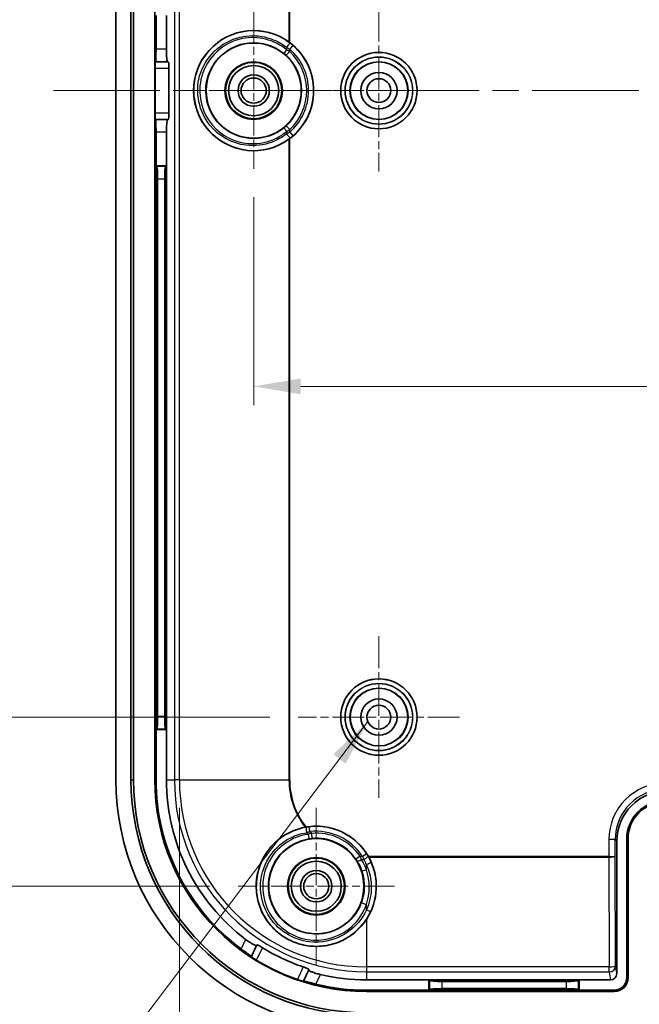
# Model space of a CAD drawing. Units: millimetres. Extents: x 311 to 3277, y -556 to 6.
# Drawn here: x 2123 to 2172, y -300 to -221 of the extents above; entities that cross this region are included whole.
import ezdxf

# ---------------------------------------------------------------- set-up
doc = ezdxf.new("R2010")
doc.units = ezdxf.units.MM
doc.header["$LTSCALE"] = 1.5
doc.linetypes.add('CHAIN', pattern=[0.3543, 0.2362, -0.0295, 0.0591, -0.0295])
doc.layers.get('Defpoints').update_dxf_attribs({"lineweight": 25})
for name, color, linetype, lineweight in [('Center Mark (ISO)', 131, 'Continuous', 18), ('Centerline (ISO)', 131, 'Continuous', 18), ('Dimension (ISO)', 7, 'Continuous', 18), ('Symbol (ISO)', 7, 'Continuous', 18), ('Visible (ISO)', 7, 'Continuous', 35), ('Visible Narrow (ISO)', 7, 'Continuous', 25)]:
    doc.layers.add(name, color=color, linetype=linetype, lineweight=lineweight)
doc.styles.add('Note Text (TK)', font='txt')
doc.dimstyles.new('Default - Method 1b (TK)', dxfattribs={"dimscale": 1.5, "dimtxt": 2.5, "dimasz": 2.5, "dimexe": 1, "dimexo": 1.5, "dimgap": 1, "dimtad": 1, "dimtoh": 1, "dimrnd": 1e-08, "dimdsep": 46, "dimtxsty": 'Note Text (TK)', "dimcen": 0.09, "dimdle": 5, "dimclrd": 100, "dimclre": 100, "dimclrt": 7, "dimadec": 1, "dimazin": 1, "dimtfac": 1, "dimtmove": 0, "dimatfit": 3, "dimfxl": 1, "dimtolj": 1, "dimlwd": -1, "dimlwe": -1, "dimarcsym": 0})
doc.dimstyles.new('Default - Method 1b (TK)$7', dxfattribs={"dimscale": 1.5, "dimtxt": 2.5, "dimasz": 2.5, "dimexe": 1, "dimexo": 1.5, "dimgap": 1, "dimtad": 1, "dimtoh": 1, "dimrnd": 1e-08, "dimdsep": 46, "dimtxsty": 'Note Text (TK)', "dimcen": 0.09, "dimdle": 5, "dimclrd": 100, "dimclre": 100, "dimclrt": 7, "dimadec": 1, "dimazin": 1, "dimtfac": 1, "dimtmove": 0, "dimatfit": 3, "dimfxl": 1, "dimtolj": 1, "dimlwd": -1, "dimlwe": -1, "dimarcsym": 0})

# ---------------------------------------------------------------- blocks, each defined once
blk = doc.blocks.new('*D57')
at = {"layer": 'Defpoints', "color": 0}
for p in [(2145.211, -177.108), (2117.84, -277.108), (2145.211, -277.108)]:
    blk.add_point(p, dxfattribs=at)
at = {"layer": 'Dimension (ISO)', "color": 100}
for p, q in [((2142.961, -177.108), (2116.34, -177.108)), ((2117.84, -180.858), (2117.84, -273.358)), ((2142.961, -277.108), (2116.34, -277.108))]:
    blk.add_line(p, q, dxfattribs=at)
for points in [[(2117.215, -180.858), (2118.465, -180.858), (2117.84, -177.108)], [(2117.215, -273.358), (2118.465, -273.358), (2117.84, -277.108)]]:
    blk.add_solid(points, dxfattribs=at)
at = {"layer": 'Dimension (ISO)', "color": 7, "insert": (2114.465, -230.816), "char_height": 3.75, "attachment_point": 4, "rotation": 90, "style": 'Note Text (TK)'}
blk.add_mtext('\\A1;100', dxfattribs=at)
blk = doc.blocks.new('*D58')
at = {"layer": 'Defpoints', "color": 0}
for p in [(2140.411, -163.608), (2102.411, -290.608), (2140.411, -290.608)]:
    blk.add_point(p, dxfattribs=at)
at = {"layer": 'Dimension (ISO)', "color": 100}
for p, q in [((2138.161, -163.608), (2100.911, -163.608)), ((2102.411, -167.358), (2102.411, -286.858)), ((2138.161, -290.608), (2100.911, -290.608))]:
    blk.add_line(p, q, dxfattribs=at)
for points in [[(2101.786, -167.358), (2103.036, -167.358), (2102.411, -163.608)], [(2101.786, -286.858), (2103.036, -286.858), (2102.411, -290.608)]]:
    blk.add_solid(points, dxfattribs=at)
at = {"layer": 'Dimension (ISO)', "color": 7, "insert": (2099.036, -230.741), "char_height": 3.75, "attachment_point": 4, "rotation": 90, "style": 'Note Text (TK)'}
blk.add_mtext('\\A1;127', dxfattribs=at)
blk = doc.blocks.new('*D61')
at = {"layer": 'Defpoints', "color": 0}
for p in [(2135.73, -282.108), (2235.592, -282.108), (2235.592, -329.088)]:
    blk.add_point(p, dxfattribs=at)
at = {"layer": 'Dimension (ISO)', "color": 100}
for p, q in [((2135.73, -284.358), (2135.73, -330.588)), ((2235.592, -284.358), (2235.592, -330.588)), ((2139.48, -329.088), (2231.842, -329.088))]:
    blk.add_line(p, q, dxfattribs=at)
for points in [[(2139.48, -328.463), (2139.48, -329.713), (2135.73, -329.088)], [(2231.842, -328.463), (2231.842, -329.713), (2235.592, -329.088)]]:
    blk.add_solid(points, dxfattribs=at)
at = {"layer": 'Dimension (ISO)', "color": 7, "insert": (2158.57, -325.117), "char_height": 3.75, "attachment_point": 4, "style": 'Note Text (TK)'}
blk.add_mtext('\\A1;有効寸法 / Max dim. 99', dxfattribs=at)
blk = doc.blocks.new('*D63')
at = {"layer": 'Defpoints', "color": 0}
for p in [(2141.661, -233.358), (2229.661, -233.358), (2229.661, -250.714)]:
    blk.add_point(p, dxfattribs=at)
at = {"layer": 'Dimension (ISO)', "color": 100}
for p, q in [((2141.661, -235.608), (2141.661, -252.214)), ((2229.661, -235.608), (2229.661, -252.214)), ((2145.411, -250.714), (2225.911, -250.714))]:
    blk.add_line(p, q, dxfattribs=at)
for points in [[(2145.411, -250.089), (2145.411, -251.339), (2141.661, -250.714)], [(2225.911, -250.089), (2225.911, -251.339), (2229.661, -250.714)]]:
    blk.add_solid(points, dxfattribs=at)
at = {"layer": 'Dimension (ISO)', "color": 7, "insert": (2183.19, -247.339), "char_height": 3.75, "attachment_point": 4, "style": 'Note Text (TK)'}
blk.add_mtext('\\A1;88', dxfattribs=at)

msp = doc.modelspace()

# ---------------------------------------------------------------- linework, layer by layer
at = {"layer": 'Center Mark (ISO)', "linetype": 'CHAIN', "ltscale": 7.167188}
for p, q in [((2151.6614, -220.6582), (2151.6614, -233.5582)), ((2158.1114, -227.1082), (2145.2114, -227.1082)), ((2151.6614, -270.6582), (2151.6614, -283.5582)), ((2158.1114, -277.1082), (2145.2114, -277.1082))]:
    msp.add_line(p, q, dxfattribs=at)
at = {"layer": 'Center Mark (ISO)', "linetype": 'CHAIN', "ltscale": 6.945024}
for p, q in [((2141.6614, -220.8581), (2141.6614, -233.3583)), ((2147.9115, -227.1082), (2135.4113, -227.1082)), ((2146.6614, -284.3581), (2146.6614, -296.8583)), ((2152.9115, -290.6082), (2140.4113, -290.6082))]:
    msp.add_line(p, q, dxfattribs=at)
at = {"layer": 'Centerline (ISO)', "linetype": 'CHAIN', "ltscale": 23.990969}
msp.add_line((2125.6614, -227.1082), (2245.6614, -227.1082), dxfattribs=at)
at = {"layer": 'Visible (ISO)'}
for p, q in [((2130.6614, -172.1082), (2130.6614, -282.1082)), ((2131.8614, -282.1082), (2131.8614, -172.1082)), ((2132.0642, -172.1082), (2132.0642, -282.1082)), ((2133.7601, -172.1082), (2133.7601, -282.1082)), ((2133.8614, -221.1082), (2133.8614, -223.8082)), ((2134.686, -221.1082), (2134.686, -223.8082)), ((2133.7951, -228.9082), (2133.7951, -225.3082)), ((2133.8125, -224.8082), (2133.8265, -224.8082)), ((2133.8265, -224.8082), (2134.7971, -224.8082)), ((2134.7971, -224.8082), (2134.8416, -224.8082)), ((2134.8971, -225.3082), (2134.8971, -228.9082)), ((2133.8265, -229.4082), (2133.8125, -229.4082)), ((2134.7971, -229.4082), (2133.8265, -229.4082)), ((2134.8416, -229.4082), (2134.7971, -229.4082)), ((2133.8614, -230.4082), (2133.8614, -233.1082)), ((2134.686, -230.4082), (2134.686, -233.1082)), ((2133.8614, -233.1082), (2133.9128, -233.1596)), ((2133.8614, -233.1082), (2133.8614, -278.1082)), ((2133.8614, -233.1082), (2134.686, -233.1082)), ((2134.686, -233.1082), (2134.6346, -233.1596)), ((2134.686, -233.1082), (2134.686, -278.1082)), ((2133.9926, -277.0606), (2133.9926, -234.1557)), ((2134.5548, -234.1557), (2134.5548, -277.0606)), ((2133.8614, -278.1082), (2133.9128, -278.0568)), ((2133.8614, -278.1082), (2133.8614, -282.1082)), ((2134.686, -278.1082), (2133.8614, -278.1082)), ((2134.686, -278.1082), (2134.6346, -278.0568)), ((2134.686, -278.1082), (2134.686, -282.1082)), ((2171.4614, -297.9082), (2171.4614, -286.8082)), ((2171.5627, -297.9082), (2171.5627, -286.8082)), ((2170.6614, -297.5815), (2170.6614, -287.0076)), ((2141.4793, -296.2186), (2141.8967, -295.3315)), ((2141.4733, -296.2313), (2141.4793, -296.2186)), ((2146.0589, -297.2902), (2145.6414, -298.1772)), ((2145.6414, -298.1772), (2145.6354, -298.19)), ((2155.6614, -298.0836), (2150.6614, -298.0836)), ((2167.6614, -298.0836), (2155.6614, -298.0836)), ((2155.6614, -298.0836), (2155.7128, -298.1349)), ((2155.6614, -298.9082), (2155.6614, -298.0836)), ((2156.709, -298.2148), (2166.6138, -298.2148)), ((2167.6614, -298.0836), (2167.61, -298.1349)), ((2167.6614, -298.0836), (2167.6614, -298.9082)), ((2170.1623, -298.0836), (2167.6614, -298.0836)), ((2150.6614, -298.9082), (2155.6614, -298.9082)), ((2150.6614, -299.0095), (2170.4614, -299.0095)), ((2155.6614, -298.9082), (2155.7128, -298.8568)), ((2155.6614, -298.9082), (2167.6614, -298.9082)), ((2166.6138, -298.777), (2156.709, -298.777)), ((2167.6614, -298.9082), (2167.61, -298.8568)), ((2167.6614, -298.9082), (2170.4614, -298.9082))]:
    msp.add_line(p, q, dxfattribs=at)
for centre, radius in [((2141.6614, -227.1082), 3.8), ((2151.6614, -227.1082), 3.05), ((2141.6614, -227.1082), 2.3), ((2141.6614, -227.1082), 2.25), ((2141.6614, -227.1082), 2), ((2151.6614, -227.1082), 2.3), ((2141.6614, -227.1082), 1.2501), ((2141.6614, -227.1082), 1.0065), ((2151.6614, -227.1082), 1.45), ((2151.6614, -227.1082), 0.95), ((2151.6614, -277.1082), 3.05), ((2151.6614, -277.1082), 2.3), ((2151.6614, -277.1082), 1.45), ((2151.6614, -277.1082), 0.95), ((2146.6614, -290.6082), 3.8), ((2146.6614, -290.6082), 2.3), ((2146.6614, -290.6082), 2.25), ((2146.6614, -290.6082), 2), ((2146.6614, -290.6082), 1.2501), ((2146.6614, -290.6082), 1.0065)]:
    msp.add_circle(centre, radius, dxfattribs=at)
for centre, radius, start, end in [((2141.6614, -227.1082), 4.7911, 306.894042, 53.105958), ((2150.6614, -282.1082), 20, 180, 270), ((2150.6614, -282.1082), 18.8, 180, 270), ((2150.6614, -282.1082), 18.5972, 180, 270), ((2150.6614, -282.1082), 16.9013, 180, 270), ((2150.6614, -282.1082), 16.8, 180, 233.470688), ((2150.6614, -282.1082), 15.9754, 180, 232.877584), ((2174.4614, -286.8082), 3, 90, 180), ((2174.4614, -286.8082), 2.8987, 90, 180), ((2146.6614, -290.6082), 4.7911, 29.734187, 99.835093), ((2150.6614, -282.1082), 15.7643, 238.242416, 251.355336), ((2150.6614, -282.1082), 16.8663, 238.672525, 250.925228), ((2150.6614, -282.1082), 15.9754, 256.720168, 270), ((2150.6614, -282.1082), 16.8, 256.127065, 270), ((2170.4614, -297.9082), 1.1013, 270, 0), ((2170.4614, -297.9082), 1, 270, 0)]:
    msp.add_arc(centre, radius, start, end, dxfattribs=at)
for centre, major_axis, ratio, start_param, end_param in [((2141.6564, -227.1082), (4.7941, 0), 0.9999995, 0.9412997, 5.3418856), ((2133.8265, -223.8082), (0, -1), 0.0349208, 0, 1.5707963), ((2134.7971, -223.8082), (0, 1), 0.1111111, 1.5707963, 3.1415927), ((2133.8125, -225.3082), (0, -0.5), 0.0349208, 3.1415927, 4.712389), ((2134.8416, -225.3082), (0, 0.5), 0.1111111, 4.712389, 6.2831853), ((2133.8125, -228.9082), (0, -0.5), 0.0349208, 4.712389, 6.2831853), ((2133.8265, -230.4082), (0, -1), 0.0349208, 1.5707963, 3.1415927), ((2134.7971, -230.4082), (0, 1), 0.1111111, 0, 1.5707963), ((2134.8416, -228.9082), (0, 0.5), 0.1111111, 3.1415927, 4.712389), ((2133.9051, -234.1557), (0, -1), 0.0874887, 1.5707963, 3.0543262), ((2134.6423, -234.1557), (0, 1), 0.0874887, 0.0872665, 1.5707963), ((2133.9051, -277.0606), (0, -1), 0.0874887, 0.0872665, 1.5707963), ((2134.6423, -277.0606), (0, 1), 0.0874887, 1.5707963, 3.0543262), ((2174.662, -287.0088), (-2.8293, 2.8293), 0.9996955, 5.4979394, 7.0684312), ((2146.6614, -290.6132), (0, 4.7936), 0.9999995, 4.1287323, 5.2181754), ((2170.1613, -297.5805), (0.0781, -0.4971), 0.9937342, 6.128324, 7.697193), ((2156.709, -298.1273), (-1, 0), 0.0874887, 0.0872665, 1.5707963), ((2166.6138, -298.1273), (-1, 0), 0.0874887, 1.5707963, 3.0543262), ((2156.709, -298.8644), (1, 0), 0.0874887, 1.5707963, 3.0543262), ((2166.6138, -298.8644), (1, 0), 0.0874887, 0.0872665, 1.5707963)]:
    msp.add_ellipse(centre, major_axis=major_axis, ratio=ratio, start_param=start_param, end_param=end_param, dxfattribs=at)
for points, knots in [([(2144.5377, -223.2765), (2144.5374, -223.2763), (2144.537, -223.276), (2144.518, -223.2618), (2144.4985, -223.2473), (2144.4788, -223.233)], [0.1539742881, 0.1539742881, 0.1539742881, 0.1539742881, 0.1540920798, 0.1540920798, 0.16110028, 0.16110028, 0.16110028, 0.16110028]), ([(2144.4788, -230.9834), (2144.4985, -230.969), (2144.518, -230.9546), (2144.537, -230.9403), (2144.5374, -230.9401), (2144.5377, -230.9399)], [0.0433376854, 0.0433376854, 0.0433376854, 0.0433376854, 0.0503458856, 0.0503458856, 0.0504636773, 0.0504636773, 0.0504636773, 0.0504636773]), ([(2145.7776, -285.8993), (2145.1237, -286.0214), (2144.4996, -286.2832), (2143.2915, -287.1018), (2142.7108, -287.7614), (2141.9721, -289.2902), (2141.8142, -290.1591), (2141.9093, -291.3805), (2141.9955, -291.808), (2142.2847, -292.6229), (2142.4877, -293.0103), (2142.9416, -293.6665), (2143.2307, -293.9919), (2143.8885, -294.5492), (2144.2573, -294.7812), (2144.9783, -295.1205), (2145.3921, -295.2568), (2146.2409, -295.4084), (2146.6758, -295.4238), (2147.4708, -295.3553), (2147.8987, -295.2648), (2148.711, -294.9682), (2149.0953, -294.7622), (2149.9009, -294.195), (2150.3292, -293.7578), (2150.6614, -293.2548)], [0.7861568, 0.7861568, 0.7861568, 0.7861568, 0.9823601, 0.9823601, 1.2325989, 1.2325989, 1.4828376, 1.4828376, 1.6032486, 1.6032486, 1.7236597, 1.7236597, 1.8431957, 1.8431957, 1.9627318, 1.9627318, 2.0822679, 2.0822679, 2.2018039, 2.2018039, 2.322215, 2.322215, 2.442626, 2.442626, 2.6203158, 2.6203158, 2.6203158, 2.6203158]), ([(2145.843, -285.8875), (2145.8368, -285.8886), (2145.8306, -285.8897), (2145.8087, -285.8935), (2145.793, -285.8964), (2145.7776, -285.8993)], [-0.0498887221, -0.0498887221, -0.0498887221, -0.0498887221, -0.0480074147, -0.0480074147, -0.0432313687, -0.0432313687, -0.0432313687, -0.0432313687]), ([(2150.8548, -288.2907), (2150.8439, -288.2711), (2150.8329, -288.2515), (2150.822, -288.2324), (2150.8218, -288.2322), (2150.8217, -288.2319)], [0.1392748793, 0.1392748793, 0.1392748793, 0.1392748793, 0.145771361, 0.145771361, 0.1458610041, 0.1458610041, 0.1458610041, 0.1458610041]), ([(2141.8967, -295.3315), (2141.8965, -295.332), (2141.8962, -295.3326), (2141.8958, -295.333), (2141.8881, -295.3447), (2141.8587, -295.3431), (2141.7571, -295.308), (2141.6851, -295.2743), (2141.5241, -295.1869), (2141.4246, -295.1274), (2141.2202, -294.9928), (2141.1161, -294.9189), (2141.0199, -294.8461)], [0.60996627, 0.60996627, 0.60996627, 0.60996627, 0.61158232, 0.61158232, 0.61158232, 0.64952183, 0.64952183, 0.68746133, 0.68746133, 0.72570301, 0.72570301, 0.76159148, 0.76159148, 0.76159148, 0.76159148]), ([(2142.3642, -295.5123), (2142.3123, -295.4801), (2142.2567, -295.4468), (2142.1509, -295.3859), (2142.1009, -295.3587), (2142.0206, -295.318), (2141.9849, -295.302), (2141.9346, -295.2851), (2141.9201, -295.2843), (2141.9163, -295.2901), (2141.9161, -295.2903), (2141.916, -295.2906), (2141.9159, -295.2908)], [-0.074735485, -0.074735485, -0.074735485, -0.074735485, -0.056497128, -0.056497128, -0.037623909, -0.037623909, -0.018811954, -0.018811954, 0, 0, 0, 0.000810401, 0.000810401, 0.000810401, 0.000810401]), ([(2140.6615, -295.6079), (2140.6633, -295.6093), (2140.6652, -295.6106), (2140.7697, -295.688), (2140.8796, -295.7685), (2141.0824, -295.9158), (2141.1752, -295.9828), (2141.3199, -296.0882), (2141.3821, -296.134), (2141.4624, -296.197), (2141.4811, -296.2146), (2141.4793, -296.2186)], [0.15139221, 0.15139221, 0.15139221, 0.15139221, 0.15208946, 0.15208946, 0.19039258, 0.19039258, 0.2286957, 0.2286957, 0.26633343, 0.26633343, 0.30349417, 0.30349417, 0.30349417, 0.30349417]), ([(2141.4733, -296.2313), (2141.4723, -296.2333), (2141.4818, -296.2422), (2141.5225, -296.2737), (2141.5541, -296.2964), (2141.6278, -296.3472), (2141.675, -296.3787), (2141.7793, -296.4459), (2141.8365, -296.4817), (2141.891, -296.5149), (2141.8916, -296.5153), (2141.8921, -296.5156)], [0.151265619, 0.151265619, 0.151265619, 0.151265619, 0.169943466, 0.169943466, 0.188859606, 0.188859606, 0.207835931, 0.207835931, 0.226812256, 0.226812256, 0.226999738, 0.226999738, 0.226999738, 0.226999738]), ([(2146.078, -297.2495), (2146.0781, -297.2492), (2146.0783, -297.249), (2146.0783, -297.2487), (2146.0803, -297.242), (2146.0705, -297.2314), (2146.0255, -297.2034), (2145.9903, -297.1862), (2145.9078, -297.1501), (2145.855, -297.129), (2145.7406, -297.0863), (2145.6795, -297.0647), (2145.6216, -297.0451)], [-0.000810401, -0.000810401, -0.000810401, -0.000810401, 0, 0, 0, 0.018811954, 0.018811954, 0.037623909, 0.037623909, 0.056497128, 0.056497128, 0.074735485, 0.074735485, 0.074735485, 0.074735485]), ([(2146.9917, -297.6564), (2146.8744, -297.6287), (2146.7511, -297.5955), (2146.5171, -297.5238), (2146.4078, -297.4851), (2146.2378, -297.4168), (2146.166, -297.3827), (2146.0742, -297.3269), (2146.0542, -297.3052), (2146.0582, -297.2918), (2146.0584, -297.2913), (2146.0586, -297.2907), (2146.0589, -297.2902)], [0.46157316, 0.46157316, 0.46157316, 0.46157316, 0.49746164, 0.49746164, 0.53570331, 0.53570331, 0.57364281, 0.57364281, 0.61158232, 0.61158232, 0.61158232, 0.61319837, 0.61319837, 0.61319837, 0.61319837]), ([(2145.1494, -298.0485), (2145.15, -298.0487), (2145.1506, -298.0489), (2145.211, -298.0697), (2145.275, -298.091), (2145.3933, -298.1285), (2145.4476, -298.1447), (2145.5338, -298.1692), (2145.5714, -298.1791), (2145.6216, -298.1904), (2145.6345, -298.192), (2145.6354, -298.19)], [0.075330185, 0.075330185, 0.075330185, 0.075330185, 0.075517666, 0.075517666, 0.094493991, 0.094493991, 0.113470316, 0.113470316, 0.132386456, 0.132386456, 0.151064303, 0.151064303, 0.151064303, 0.151064303]), ([(2145.6414, -298.1772), (2145.6433, -298.1733), (2145.6688, -298.1765), (2145.7685, -298.1982), (2145.8435, -298.2169), (2146.017, -298.2613), (2146.1277, -298.2901), (2146.3705, -298.3524), (2146.5026, -298.3858), (2146.6288, -298.417), (2146.631, -298.4176), (2146.6333, -298.4181)], [0.30555497, 0.30555497, 0.30555497, 0.30555497, 0.34271571, 0.34271571, 0.38035344, 0.38035344, 0.41865656, 0.41865656, 0.45695968, 0.45695968, 0.45765693, 0.45765693, 0.45765693, 0.45765693])]:
    msp.add_open_spline(points, degree=3, knots=knots, dxfattribs=at)
for points, weights in [([(2141.8967, -295.3315), (2141.9063, -295.3111), (2141.9159, -295.2908)], [1.0000112718, 1.00001103711, 1.0000087921]), ([(2146.078, -297.2495), (2146.0685, -297.2698), (2146.0589, -297.2902)], [1.00000879238, 1.00001103746, 1.00001127216])]:
    msp.add_rational_spline(points, weights, degree=2, dxfattribs=at)
at = {"layer": 'Visible Narrow (ISO)'}
for p, q in [((2135.3315, -172.1082), (2135.3315, -282.1082)), ((2135.7304, -282.1082), (2135.7304, -172.1082)), ((2144.4788, -172.1082), (2144.4788, -223.233)), ((2144.5377, -223.2765), (2144.5377, -172.1082)), ((2134.686, -223.8082), (2133.8614, -223.8082)), ((2144.2827, -223.649), (2144.2827, -223.8405)), ((2144.7999, -223.4923), (2144.5377, -223.7944)), ((2144.5377, -223.9947), (2144.5377, -223.7944)), ((2144.5377, -223.9947), (2144.2663, -224.2885)), ((2133.7951, -225.3082), (2134.8971, -225.3082)), ((2134.8971, -228.9082), (2133.7951, -228.9082)), ((2144.5377, -230.2217), (2144.2663, -229.9279)), ((2144.5377, -230.422), (2144.5377, -230.2217)), ((2133.8614, -230.4082), (2134.686, -230.4082)), ((2144.2827, -230.3758), (2144.2827, -230.5674)), ((2144.4788, -230.9834), (2144.4788, -282.1082)), ((2144.5377, -230.422), (2144.7999, -230.724)), ((2144.5377, -282.1082), (2144.5377, -230.9399)), ((2134.6346, -233.1596), (2133.9128, -233.1596)), ((2133.9926, -234.1557), (2134.5548, -234.1557)), ((2134.5548, -277.0606), (2133.9926, -277.0606)), ((2133.9128, -278.0568), (2134.6346, -278.0568)), ((2131.8614, -282.1082), (2132.0642, -282.1082)), ((2133.8614, -282.1082), (2133.7601, -282.1082)), ((2134.686, -282.1082), (2135.3315, -282.1082)), ((2135.7304, -282.1082), (2135.3315, -282.1082)), ((2135.7304, -282.1082), (2144.4788, -282.1082)), ((2144.5377, -282.1082), (2144.4788, -282.1082)), ((2146.1508, -286.25), (2146.1043, -285.8528)), ((2146.2802, -286.3866), (2146.3162, -286.785)), ((2171.4614, -286.8082), (2171.5627, -286.8082)), ((2170.0304, -286.8765), (2170.0304, -288.2319)), ((2170.5303, -286.8765), (2170.0304, -286.8765)), ((2170.5303, -288.2121), (2170.5303, -286.8765)), ((2170.5303, -286.8765), (2170.6614, -287.0076)), ((2150.1573, -288.2111), (2149.8274, -288.4373)), ((2150.3449, -288.2237), (2150.6807, -288.0064)), ((2170.0303, -288.2319), (2150.8217, -288.2319)), ((2150.8548, -288.2907), (2170.0303, -288.2907)), ((2170.0304, -288.2319), (2170.0303, -288.2319)), ((2170.0303, -288.2319), (2170.0303, -288.2907)), ((2170.0303, -288.2907), (2170.0609, -297.0392)), ((2170.0304, -288.2319), (2170.0305, -288.2907)), ((2170.5608, -296.9411), (2170.5303, -288.2121)), ((2150.6614, -289.2869), (2150.6614, -288.8815)), ((2150.6614, -292.501), (2150.6614, -292.0775)), ((2150.6614, -293.2548), (2150.6614, -297.0392)), ((2141.0199, -294.8461), (2140.6615, -295.6079)), ((2141.8921, -296.5156), (2142.3642, -295.5123)), ((2170.0609, -297.0392), (2150.6614, -297.0392)), ((2150.6614, -297.0392), (2150.6614, -297.4381)), ((2170.0609, -297.4381), (2170.0609, -297.0392)), ((2170.6614, -297.5815), (2170.5608, -296.9411)), ((2145.6216, -297.0451), (2145.1494, -298.0485)), ((2146.6333, -298.4181), (2146.9917, -297.6564)), ((2150.6614, -297.4381), (2170.0609, -297.4381)), ((2150.6614, -297.4381), (2150.6614, -298.0836)), ((2170.0609, -297.4381), (2170.1623, -298.0836)), ((2155.7128, -298.1349), (2155.7128, -298.8568)), ((2156.709, -298.777), (2156.709, -298.2148)), ((2166.6138, -298.2148), (2166.6138, -298.777)), ((2167.61, -298.8568), (2167.61, -298.1349)), ((2171.4614, -297.9082), (2171.5627, -297.9082)), ((2150.6614, -298.9082), (2150.6614, -299.0095)), ((2170.4614, -298.9082), (2170.4614, -299.0095))]:
    msp.add_line(p, q, dxfattribs=at)
for centre, radius in [((2151.6614, -227.1082), 3.0479), ((2151.6614, -227.1082), 2.6979), ((2151.6614, -227.1082), 2.6757), ((2151.6614, -227.1082), 2.3257), ((2151.6614, -277.1082), 3.0479), ((2151.6614, -277.1082), 2.6979), ((2151.6614, -277.1082), 2.6757), ((2151.6614, -277.1082), 2.3257)]:
    msp.add_circle(centre, radius, dxfattribs=at)
for centre, radius, start, end in [((2141.6614, -227.1082), 4.388, 310.957087, 49.042913), ((2141.6614, -227.1082), 4.7879, 310.957087, 49.042913), ((2141.6614, -227.1082), 3.8388, 312.731706, 47.268294), ((2141.6614, -227.1082), 4.2388, 312.731706, 47.268294), ((2150.6614, -282.1082), 15.3299, 180, 270), ((2150.6614, -282.1082), 14.931, 180, 270), ((2150.6614, -282.1082), 6.1826, 180, 217.820641), ((2150.6614, -282.1082), 6.1237, 180, 218.108981), ((2146.6614, -290.6082), 4.7879, 32.91607, 96.681683), ((2150.6614, -282.1082), 6.3787, 221.46335, 223.091933), ((2146.6614, -290.6082), 4.388, 32.91607, 96.681683), ((2150.6614, -282.1082), 6.1237, 222.55996, 224.319898), ((2146.6614, -290.6082), 4.2388, 34.437772, 95.159981), ((2146.6614, -290.6082), 3.8388, 34.437772, 95.159981), ((2150.6614, -282.1082), 6.1237, 265.277854, 267.037793), ((2150.6614, -282.1082), 6.3787, 266.505819, 268.134403)]:
    msp.add_arc(centre, radius, start, end, dxfattribs=at)
for centre, major_axis, ratio, start_param, end_param in [((2144.3612, -223.8405), (-0.2545, -0.3086), 0.1524815, 4.8375071, 6.2778874), ((2144.3612, -223.649), (0.2464, 0.3151), 0.1556437, 0.0053006, 1.6918811), ((2144.3612, -230.3758), (-0.2545, 0.3086), 0.1524815, 0.0052979, 1.4456782), ((2144.3612, -230.5674), (0.2464, -0.3151), 0.1556437, 4.5913042, 6.2778847), ((2174.5311, -286.8779), (-3.1829, 3.1829), 0.9996955, 5.4979394, 7.0684312), ((2174.5311, -286.8779), (-2.8295, 2.8295), 0.9996194, 5.4979394, 7.0684312), ((2145.9401, -286.2798), (-0.0654, 0.3946), 0.1671264, 0.0053107, 1.6750663), ((2146.0606, -286.4123), (0.057, -0.3959), 0.1618786, 4.824816, 6.2778793), ((2150.4563, -288.4051), (0.3458, 0.2011), 0.1671264, 4.608119, 6.2778746), ((2170.0269, -287.2121), (0.0038, -1.0786), 0.4635448, 6.2825007, 6.2828396), ((2170.0304, -288.2121), (-0.5, -0.0003), 0.0396077, 1.5707689, 3.1241119), ((2170.0304, -288.2121), (0.5, 0.0014), 0.1572766, 4.7121548, 6.2654978), ((2150.2774, -288.3967), (-0.3414, -0.2084), 0.1618786, 0.005306, 1.4583693), ((2150.6614, -288.803), (0.3644, 0.1649), 0.1792661, 4.6314599, 6.2778631), ((2150.6614, -289.2085), (-0.3777, -0.1317), 0.1855617, 0.0053285, 1.50616), ((2146.6614, -290.6822), (0, 4.2364), 0.9999995, 4.376771, 5.0480069), ((2150.6614, -291.999), (-0.3777, 0.1317), 0.1855617, 0.0053285, 1.6354327), ((2150.6614, -292.4225), (0.3644, -0.1649), 0.1792661, 4.7933181, 6.2778631), ((2170.0609, -296.9411), (0.5, 0.0017), 0.196115, 4.7117043, 6.2653863), ((2170.0609, -296.9411), (0.4939, 0.0776), 0.9937342, 4.5575277, 6.1263967)]:
    msp.add_ellipse(centre, major_axis=major_axis, ratio=ratio, start_param=start_param, end_param=end_param, dxfattribs=at)
for points, knots in [([(2144.6073, -223.3336), (2143.4813, -222.4535), (2141.9488, -222.1173), (2138.8971, -222.8364), (2137.4974, -224.182), (2136.6343, -227.289), (2136.9766, -228.9397), (2138.7057, -231.0781), (2139.862, -231.7177), (2141.8487, -231.9567), (2142.6348, -231.8609), (2143.8043, -231.4177), (2144.2283, -231.179), (2144.6073, -230.8827)], [-2.2343322, -2.2343322, -2.2343322, -2.2343322, -1.339439, -1.339439, -0.2710001, -0.2710001, 0.6800328, 0.6800328, 1.4511581, 1.4511581, 1.9331114, 1.9331114, 2.2343322, 2.2343322, 2.2343322, 2.2343322]), ([(2144.2827, -230.5674), (2143.9354, -230.8389), (2143.5469, -231.0577), (2142.4751, -231.464), (2141.7546, -231.5519), (2139.9337, -231.333), (2138.8739, -230.7468), (2137.2889, -228.7869), (2136.9751, -227.2739), (2137.7664, -224.426), (2139.0494, -223.1929), (2141.8464, -222.534), (2143.2508, -222.8423), (2144.2827, -223.649)], [-2.2343322, -2.2343322, -2.2343322, -2.2343322, -1.9331114, -1.9331114, -1.4511581, -1.4511581, -0.6800328, -0.6800328, 0.2710001, 0.2710001, 1.339439, 1.339439, 2.2343322, 2.2343322, 2.2343322, 2.2343322]), ([(2144.2827, -223.8405), (2143.3158, -223.043), (2141.9768, -222.7072), (2139.226, -223.265), (2137.9255, -224.4744), (2137.1358, -227.2989), (2137.4679, -228.8062), (2139.0719, -230.6859), (2140.1087, -231.2241), (2141.87, -231.389), (2142.5624, -231.2861), (2143.5856, -230.8672), (2143.9547, -230.6464), (2144.2827, -230.3758)], [-2.2605103, -2.2605103, -2.2605103, -2.2605103, -1.3707221, -1.3707221, -0.2726385, -0.2726385, 0.7064381, 0.7064381, 1.4774507, 1.4774507, 1.9593335, 1.9593335, 2.2605103, 2.2605103, 2.2605103, 2.2605103]), ([(2144.1064, -230.0675), (2143.8093, -230.3125), (2143.475, -230.5124), (2142.5484, -230.8916), (2141.9213, -230.9848), (2140.3264, -230.8353), (2139.3876, -230.3478), (2137.9353, -228.6457), (2137.6346, -227.2809), (2138.3496, -224.7234), (2139.5271, -223.6281), (2142.018, -223.1227), (2143.2307, -223.4267), (2144.1064, -224.1489)], [-2.2605103, -2.2605103, -2.2605103, -2.2605103, -1.9593335, -1.9593335, -1.4774507, -1.4774507, -0.7064381, -0.7064381, 0.2726385, 0.2726385, 1.3707221, 1.3707221, 2.2605103, 2.2605103, 2.2605103, 2.2605103]), ([(2144.2827, -223.649), (2144.3132, -223.6655), (2144.3437, -223.6823), (2144.4014, -223.7147), (2144.4286, -223.7303), (2144.4727, -223.7558), (2144.4895, -223.7657), (2144.5168, -223.7819), (2144.5272, -223.7881), (2144.5377, -223.7944)], [0, 0, 0, 0, 0.008142535, 0.008142535, 0.015482286, 0.015482286, 0.02006963, 0.02006963, 0.02293672, 0.02293672, 0.02293672, 0.02293672]), ([(2144.5377, -223.9947), (2144.5273, -223.988), (2144.5169, -223.9814), (2144.4897, -223.9642), (2144.4728, -223.9537), (2144.4289, -223.9266), (2144.4016, -223.9102), (2144.3439, -223.8758), (2144.3133, -223.858), (2144.2827, -223.8405)], [0, 0, 0, 0, 0.002937104, 0.002937104, 0.00763647, 0.00763647, 0.015155455, 0.015155455, 0.02349683, 0.02349683, 0.02349683, 0.02349683]), ([(2144.7999, -223.4923), (2144.792, -223.4855), (2144.7841, -223.4787), (2144.7635, -223.461), (2144.7507, -223.4502), (2144.7175, -223.4223), (2144.6969, -223.4053), (2144.6533, -223.37), (2144.6303, -223.3517), (2144.6073, -223.3336)], [-0.02293672, -0.02293672, -0.02293672, -0.02293672, -0.02006963, -0.02006963, -0.015482286, -0.015482286, -0.008142535, -0.008142535, 0, 0, 0, 0]), ([(2144.1064, -224.1489), (2144.1256, -224.1647), (2144.1447, -224.1809), (2144.181, -224.2119), (2144.198, -224.2269), (2144.2256, -224.2514), (2144.2361, -224.2609), (2144.2532, -224.2765), (2144.2597, -224.2825), (2144.2663, -224.2885)], [-0.02349683, -0.02349683, -0.02349683, -0.02349683, -0.015155455, -0.015155455, -0.00763647, -0.00763647, -0.002937104, -0.002937104, 0, 0, 0, 0]), ([(2144.2663, -229.9279), (2144.257, -229.9364), (2144.2477, -229.9449), (2144.2299, -229.961), (2144.2215, -229.9686), (2144.2077, -229.9809), (2144.2024, -229.9856), (2144.1937, -229.9932), (2144.1904, -229.9961), (2144.1804, -230.0048), (2144.1737, -230.0106), (2144.1563, -230.0256), (2144.1455, -230.0348), (2144.1253, -230.0518), (2144.1159, -230.0597), (2144.1064, -230.0675)], [-0.02349683, -0.02349683, -0.02349683, -0.02349683, -0.019326143, -0.019326143, -0.01556665, -0.01556665, -0.013216967, -0.013216967, -0.011748415, -0.011748415, -0.008811311, -0.008811311, -0.004111945, -0.004111945, 0, 0, 0, 0]), ([(2144.2827, -230.3758), (2144.2978, -230.3672), (2144.3129, -230.3585), (2144.3451, -230.3397), (2144.3623, -230.3296), (2144.3901, -230.3131), (2144.4007, -230.3067), (2144.4167, -230.297), (2144.422, -230.2938), (2144.4358, -230.2854), (2144.4443, -230.2802), (2144.4663, -230.2667), (2144.4798, -230.2583), (2144.5081, -230.2405), (2144.5229, -230.2311), (2144.5377, -230.2217)], [0, 0, 0, 0, 0.004111945, 0.004111945, 0.008811311, 0.008811311, 0.011748415, 0.011748415, 0.013216967, 0.013216967, 0.01556665, 0.01556665, 0.019326143, 0.019326143, 0.02349683, 0.02349683, 0.02349683, 0.02349683]), ([(2144.5377, -230.422), (2144.5272, -230.4282), (2144.5168, -230.4345), (2144.4895, -230.4507), (2144.4727, -230.4606), (2144.4286, -230.4861), (2144.4014, -230.5017), (2144.3437, -230.5341), (2144.3132, -230.5509), (2144.2827, -230.5674)], [0, 0, 0, 0, 0.00286709, 0.00286709, 0.007454434, 0.007454434, 0.014794184, 0.014794184, 0.02293672, 0.02293672, 0.02293672, 0.02293672]), ([(2144.6073, -230.8827), (2144.6303, -230.8647), (2144.6533, -230.8464), (2144.6969, -230.811), (2144.7175, -230.794), (2144.7507, -230.7661), (2144.7635, -230.7553), (2144.7841, -230.7377), (2144.792, -230.7309), (2144.7999, -230.724)], [-0.02293672, -0.02293672, -0.02293672, -0.02293672, -0.014794184, -0.014794184, -0.007454434, -0.007454434, -0.00286709, -0.00286709, 0, 0, 0, 0]), ([(2145.8744, -285.8853), (2145.4049, -285.9631), (2144.9426, -286.1131), (2143.8349, -286.6666), (2143.2348, -287.1752), (2142.2476, -288.5286), (2141.921, -289.4372), (2141.8123, -291.5726), (2142.2225, -292.7925), (2143.9692, -294.8432), (2145.4673, -295.4808), (2148.6867, -295.2945), (2150.3177, -294.1522), (2151.0257, -292.5878)], [0, 0, 0, 0, 0.1327159, 0.1327159, 0.3450613, 0.3450613, 0.6015584, 0.6015584, 0.9335662, 0.9335662, 1.3366235, 1.3366235, 1.8165503, 1.8165503, 1.8165503, 1.8165503]), ([(2146.1043, -285.8528), (2146.0906, -285.8544), (2146.0769, -285.856), (2146.0509, -285.8593), (2146.0386, -285.8609), (2146.0185, -285.8636), (2146.0108, -285.8646), (2145.9984, -285.8664), (2145.9935, -285.867), (2145.9791, -285.8691), (2145.9696, -285.8704), (2145.9447, -285.8741), (2145.9294, -285.8764), (2145.9009, -285.8809), (2145.8876, -285.8831), (2145.8744, -285.8853)], [-0.021352233, -0.021352233, -0.021352233, -0.021352233, -0.017562211, -0.017562211, -0.014145854, -0.014145854, -0.012010631, -0.012010631, -0.010676116, -0.010676116, -0.008007087, -0.008007087, -0.003736641, -0.003736641, 0, 0, 0, 0]), ([(2146.0033, -286.4659), (2144.6554, -286.6521), (2143.4369, -287.5266), (2142.1642, -290.0571), (2142.2565, -291.7439), (2143.8084, -294.1033), (2145.1052, -294.8483), (2147.5785, -294.9614), (2148.7035, -294.5491), (2150.0409, -293.3242), (2150.4331, -292.7269), (2150.6614, -292.0775)], [-2.1783773, -2.1783773, -2.1783773, -2.1783773, -1.7663786, -1.7663786, -1.3207411, -1.3207411, -0.9220674, -0.9220674, -0.5882001, -0.5882001, -0.3789756, -0.3789756, -0.3789756, -0.3789756]), ([(2150.6614, -292.501), (2150.0077, -293.9349), (2148.5044, -294.9814), (2145.5379, -295.1477), (2144.1574, -294.5599), (2142.545, -292.6728), (2142.1645, -291.5508), (2142.2581, -289.5872), (2142.5554, -288.752), (2143.4582, -287.5089), (2144.0079, -287.0424), (2145.0245, -286.537), (2145.4491, -286.4009), (2145.8814, -286.3318)], [-1.8165503, -1.8165503, -1.8165503, -1.8165503, -1.3366235, -1.3366235, -0.9335662, -0.9335662, -0.6015584, -0.6015584, -0.3450613, -0.3450613, -0.1327159, -0.1327159, 0, 0, 0, 0]), ([(2150.2836, -291.8676), (2150.0784, -292.4557), (2149.7257, -292.9966), (2148.5218, -294.1064), (2147.5085, -294.4806), (2145.281, -294.3821), (2144.1133, -293.7108), (2142.7196, -291.5826), (2142.6408, -290.0603), (2143.7979, -287.7745), (2144.9025, -286.9834), (2146.1173, -286.8083)], [0.3789756, 0.3789756, 0.3789756, 0.3789756, 0.5882001, 0.5882001, 0.9220674, 0.9220674, 1.3207411, 1.3207411, 1.7663786, 1.7663786, 2.1783773, 2.1783773, 2.1783773, 2.1783773]), ([(2145.8814, -286.3318), (2145.897, -286.3268), (2145.9127, -286.3218), (2145.9463, -286.3112), (2145.9643, -286.3056), (2145.9935, -286.2966), (2146.0048, -286.2932), (2146.0216, -286.2881), (2146.0273, -286.2864), (2146.0419, -286.282), (2146.0509, -286.2793), (2146.0743, -286.2723), (2146.0887, -286.268), (2146.119, -286.2592), (2146.1349, -286.2546), (2146.1508, -286.25)], [0, 0, 0, 0, 0.003736641, 0.003736641, 0.008007087, 0.008007087, 0.010676116, 0.010676116, 0.012010631, 0.012010631, 0.014145854, 0.014145854, 0.017562211, 0.017562211, 0.021352233, 0.021352233, 0.021352233, 0.021352233]), ([(2146.2802, -286.3866), (2146.2687, -286.3897), (2146.2572, -286.3928), (2146.2273, -286.4009), (2146.2088, -286.406), (2146.1608, -286.4194), (2146.1312, -286.4278), (2146.0688, -286.4461), (2146.036, -286.4559), (2146.0033, -286.4659)], [0, 0, 0, 0, 0.002772072, 0.002772072, 0.007207388, 0.007207388, 0.014303893, 0.014303893, 0.022176579, 0.022176579, 0.022176579, 0.022176579]), ([(2146.1173, -286.8083), (2146.1405, -286.8049), (2146.1639, -286.8018), (2146.2086, -286.7962), (2146.2299, -286.7937), (2146.2645, -286.79), (2146.2778, -286.7886), (2146.2995, -286.7865), (2146.3078, -286.7857), (2146.3162, -286.785)], [-0.022176579, -0.022176579, -0.022176579, -0.022176579, -0.014303893, -0.014303893, -0.007207388, -0.007207388, -0.002772072, -0.002772072, 0, 0, 0, 0]), ([(2150.2726, -288.475), (2150.2662, -288.4595), (2150.2597, -288.4439), (2150.2456, -288.4106), (2150.238, -288.3929), (2150.2256, -288.3642), (2150.2208, -288.3531), (2150.2136, -288.3366), (2150.2112, -288.3311), (2150.2049, -288.3168), (2150.201, -288.308), (2150.1909, -288.2852), (2150.1846, -288.2713), (2150.1713, -288.2419), (2150.1643, -288.2265), (2150.1573, -288.2111)], [0, 0, 0, 0, 0.003880901, 0.003880901, 0.008316217, 0.008316217, 0.011088289, 0.011088289, 0.012474326, 0.012474326, 0.014691983, 0.014691983, 0.018240236, 0.018240236, 0.022176579, 0.022176579, 0.022176579, 0.022176579]), ([(2150.3449, -288.2237), (2150.3614, -288.2613), (2150.3777, -288.2993), (2150.4142, -288.3859), (2150.4342, -288.4347), (2150.4537, -288.4835)], [0, 0, 0, 0, 0.009390471, 0.009390471, 0.02123232, 0.02123232, 0.02123232, 0.02123232]), ([(2150.8022, -288.2043), (2150.7807, -288.1672), (2150.7584, -288.1301), (2150.7176, -288.064), (2150.6993, -288.035), (2150.6807, -288.0064)], [-0.02123232, -0.02123232, -0.02123232, -0.02123232, -0.009390471, -0.009390471, 0, 0, 0, 0]), ([(2151.026, -288.6385), (2151.0022, -288.5859), (2150.9774, -288.5337), (2150.9285, -288.4352), (2150.9046, -288.3889), (2150.8644, -288.3142), (2150.8487, -288.2857), (2150.8226, -288.2395), (2150.8125, -288.2219), (2150.8022, -288.2043)], [-0.045461198, -0.045461198, -0.045461198, -0.045461198, -0.029322473, -0.029322473, -0.014774889, -0.014774889, -0.00568265, -0.00568265, 0, 0, 0, 0]), ([(2149.8274, -288.4373), (2149.8341, -288.4471), (2149.8408, -288.457), (2149.8534, -288.4757), (2149.8593, -288.4847), (2149.8689, -288.4992), (2149.8726, -288.5048), (2149.8785, -288.5139), (2149.8808, -288.5174), (2149.8876, -288.5279), (2149.8921, -288.535), (2149.9038, -288.5532), (2149.9109, -288.5645), (2149.9241, -288.5857), (2149.9302, -288.5955), (2149.9362, -288.6054)], [-0.022176579, -0.022176579, -0.022176579, -0.022176579, -0.018240236, -0.018240236, -0.014691983, -0.014691983, -0.012474326, -0.012474326, -0.011088289, -0.011088289, -0.008316217, -0.008316217, -0.003880901, -0.003880901, 0, 0, 0, 0]), ([(2150.4537, -288.4835), (2150.4633, -288.4996), (2150.4727, -288.5158), (2150.4969, -288.5581), (2150.5115, -288.5843), (2150.5487, -288.6527), (2150.571, -288.6952), (2150.6164, -288.7854), (2150.6393, -288.8333), (2150.6614, -288.8815)], [0, 0, 0, 0, 0.00568265, 0.00568265, 0.014774889, 0.014774889, 0.029322473, 0.029322473, 0.045461198, 0.045461198, 0.045461198, 0.045461198]), ([(2150.6614, -288.8815), (2150.7658, -289.1123), (2150.8502, -289.3521), (2151.0357, -290.0733), (2151.0775, -290.5697), (2151.0106, -291.3652), (2150.9526, -291.6685), (2150.8081, -292.1461), (2150.7405, -292.3261), (2150.6614, -292.501)], [-1.99567377, -1.99567377, -1.99567377, -1.99567377, -1.82257152, -1.82257152, -1.4868679, -1.4868679, -1.27705313, -1.27705313, -1.1459189, -1.1459189, -1.1459189, -1.1459189]), ([(2151.0257, -292.5878), (2151.112, -292.397), (2151.1858, -292.2006), (2151.3435, -291.6795), (2151.4067, -291.3486), (2151.4798, -290.4806), (2151.4343, -289.939), (2151.232, -289.1521), (2151.1399, -288.8904), (2151.026, -288.6385)], [1.1459189, 1.1459189, 1.1459189, 1.1459189, 1.27705313, 1.27705313, 1.4868679, 1.4868679, 1.82257152, 1.82257152, 1.99567377, 1.99567377, 1.99567377, 1.99567377]), ([(2150.2839, -289.3406), (2150.3192, -289.4419), (2150.3503, -289.5447), (2150.4197, -289.8149), (2150.4513, -289.9841), (2150.5035, -290.4273), (2150.5063, -290.7036), (2150.4499, -291.2802), (2150.384, -291.5799), (2150.2836, -291.8676)], [1.23517836, 1.23517836, 1.23517836, 1.23517836, 1.31908285, 1.31908285, 1.45333003, 1.45333003, 1.66812553, 1.66812553, 1.90641428, 1.90641428, 1.90641428, 1.90641428])]:
    msp.add_open_spline(points, degree=3, knots=knots, dxfattribs=at)
for points in [[(2149.9362, -288.6054), (2150.0772, -288.8364), (2150.1944, -289.0841), (2150.2839, -289.3406)], [(2150.6614, -289.2869), (2150.5615, -289.0037), (2150.4305, -288.7302), (2150.2726, -288.475)]]:
    msp.add_open_spline(points, degree=3, dxfattribs=at)

# ---------------------------------------------------------------- dimensions: what is measured, and where the dimension line sits
at = {"layer": 'Dimension (ISO)', "color": 100}
for base, p1, p2, angle, picture, middle in [((2102.4113, -290.6082), (2140.4113, -163.6082), (2140.4113, -290.6082), 90, '*D58', (2102.4113, -227.1082)), ((2117.8399, -277.1082), (2145.2114, -177.1082), (2145.2114, -277.1082), 90, '*D57', (2117.8399, -227.1082)), ((2229.6614, -250.7141), (2141.6614, -233.3583), (2229.6614, -233.3583), 180, '*D63', (2185.6614, -250.7141))]:
    dim = msp.add_linear_dim(base=base, p1=p1, p2=p2, angle=angle, dimstyle='Default - Method 1b (TK)', override={"dimtoh": 0, "dimdec": 2, "dimtp": 0, "dimtm": 0, "dimtdec": 2, "dimtofl": 0, "dimatfit": 1}, dxfattribs=at)
    dim.commit()
    dim.dimension.update_dxf_attribs({"geometry": picture, "text_midpoint": middle, "dimtype": 160})
dim = msp.add_linear_dim(base=(2235.5924, -329.0883), p1=(2135.7304, -282.1082), p2=(2235.5924, -282.1082), angle=180, text='有効寸法 / Max dim. <>', dimstyle='Default - Method 1b (TK)', override={"dimtoh": 0, "dimdec": 0, "dimlfac": 0.993445, "dimtofl": 0, "dimatfit": 1}, dxfattribs=at)
dim.commit()
dim.dimension.update_dxf_attribs({"geometry": '*D61', "text_midpoint": (2185.6614, -329.0883), "dimtype": 160})

# ---------------------------------------------------------------- leaders
at = {"layer": 'Symbol (ISO)', "color": 100, "annotation_type": 0, "has_hookline": 1, "hookline_direction": 1, "text_width": 70.5966}
msp.add_leader([(2150.7795, -277.4613), (2113.664, -326.5193), (2109.914, -326.5193)], dimstyle='Default - Method 1b (TK)$7', override={"dimgap": 0, "dimtad": 1}, dxfattribs=at)

doc.saveas('drawing.dxf')
